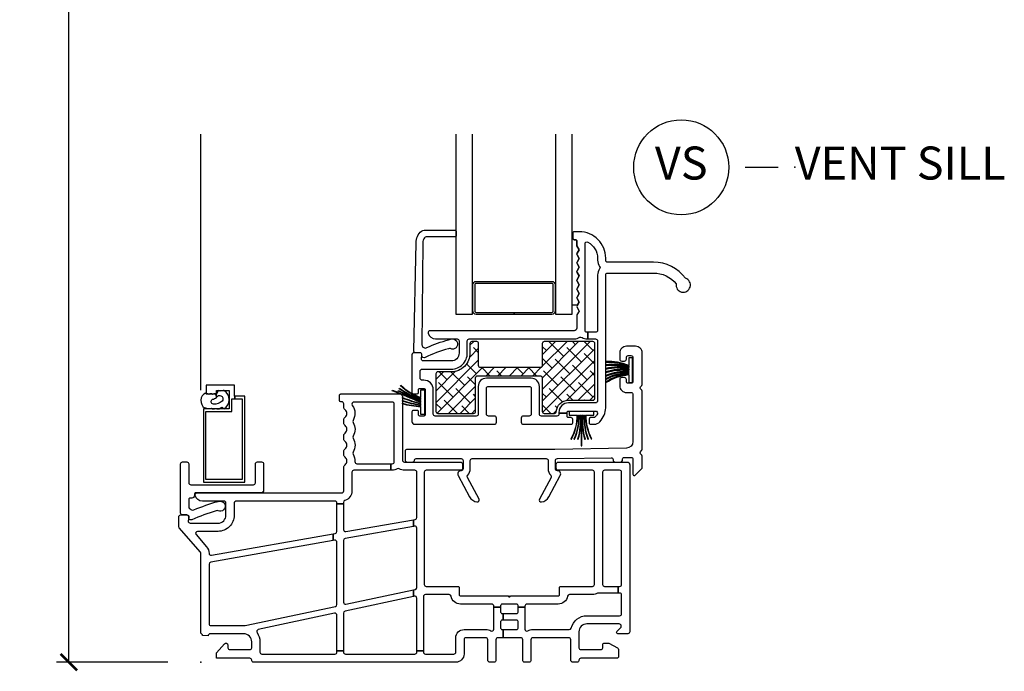
# Model space of a CAD drawing. Units: inches. Extents: x 5 to 116, y 0 to 49.
# Drawn here: x 5 to 12, y 28 to 33 of the extents above; entities that cross this region are included whole.
import ezdxf

# ---------------------------------------------------------------- set-up
doc = ezdxf.new("R2010")
doc.units = ezdxf.units.IN
doc.header["$MEASUREMENT"] = 0
doc.layers.get('Defpoints').update_dxf_attribs({"color": 253})
for name, color, linetype in [('ZP-ANNO-DIMS-DWNLD', 2, 'Continuous'), ('ZP-ANNO-TITL', 44, 'Continuous'), ('ZP-SECT-ALUM', 63, 'Continuous'), ('ZP-SECT-GLAS', 153, 'Continuous'), ('ZP-SECT-REIN', 14, 'Continuous'), ('ZP-SECT-RNHA', 101, 'Continuous'), ('ZP-SECT-SCRN', 234, 'Screen'), ('ZP-SECT-VINL', 130, 'Continuous'), ('ZP-SECT-WSTP', 40, 'Continuous')]:
    doc.layers.add(name, color=color, linetype=linetype)
doc.layers.add('ZP-ANNO-NPLT', color=7, linetype='Continuous', plot=False)
doc.styles.get("Standard").update_dxf_attribs({"font": 'arial.ttf'})
doc.linetypes.add('Screen', pattern='A,0.0625,-0.09375,[133,ltypeshp.shx,S=0.0375,R=0,X=-0.0625,Y=0],-0.0625,0.03125', length=0.25)
doc.dimstyles.new('Frame Make Height and Width', dxfattribs={"dimtxt": 0.25, "dimasz": 0.125, "dimexe": 0.09375, "dimexo": 0.25, "dimgap": 0.0875, "dimtad": 0, "dimdec": 4, "dimzin": 10, "dimdsep": 46, "dimlunit": 5, "dimtxsty": 'Standard', "dimblk1": 'ARCHTICK', "dimblk2": 'ARCHTICK', "dimsah": 1, "dimcen": 0.09, "dimclrd": 256, "dimclre": 256, "dimclrt": 255, "dimadec": 3, "dimazin": 2, "dimtfac": 0.75, "dimtdec": 4, "dimtofl": 0, "dimtmove": 2, "dimatfit": 3, "dimfxl": 1, "dimfrac": 2, "dimtolj": 1, "dimtzin": 0, "dimlwd": -1, "dimlwe": -1, "dimarcsym": 0})

# ---------------------------------------------------------------- blocks, each defined once
blk = doc.blocks.new('*U35')
at = {"layer": 'ZP-SECT-RNHA'}
h = blk.add_hatch(dxfattribs=at)
h.set_pattern_fill('ANSI38', color=256, scale=0.5, style=0)
edge = h.paths.add_edge_path()
edge.add_arc((2.0969, 2.1554), 0.015, 90, 180, ccw=False)
edge.add_line((2.0969, 2.1704), (2.5717, 2.1704))
edge.add_arc((2.5717, 2.1554), 0.015, 0, 90, ccw=False)
edge.add_line((2.5867, 2.1554), (2.5867, 1.8999))
edge.add_arc((2.6017, 1.8999), 0.015, 180, 270)
edge.add_line((2.6017, 1.8849), (2.6785, 1.8849))
edge.add_arc((2.6785, 1.8999), 0.015, 270, 356.249)
edge.add_arc((2.7852, 1.8929), 0.092, 90, 176.249, ccw=False)
edge.add_line((2.7852, 1.9849), (2.9707, 1.9849))
edge.add_arc((2.9707, 1.9999), 0.015, 270, 360)
edge.add_line((2.9857, 1.9999), (2.9857, 2.4145))
edge.add_arc((2.9707, 2.4145), 0.015, 0, 90)
edge.add_line((2.9707, 2.4295), (2.6017, 2.4295))
edge.add_arc((2.6017, 2.4145), 0.015, 90, 180)
edge.add_line((2.5867, 2.4145), (2.5867, 2.2474))
edge.add_arc((2.5717, 2.2474), 0.015, -90, 0, ccw=False)
edge.add_line((2.5717, 2.2324), (2.12, 2.2324))
edge.add_arc((2.12, 2.2474), 0.015, 180, 270, ccw=False)
edge.add_line((2.105, 2.2474), (2.105, 2.4145))
edge.add_arc((2.09, 2.4145), 0.015, 0, 90)
edge.add_line((2.09, 2.4295), (2.0539, 2.4295))
edge.add_arc((2.0539, 2.4145), 0.015, 90, 180)
edge.add_line((2.0389, 2.4145), (2.0389, 2.3422))
edge.add_arc((1.8969, 2.3422), 0.142, 270, 360, ccw=False)
edge.add_line((1.8969, 2.2002), (1.796, 2.2002))
edge.add_arc((1.796, 2.1852), 0.015, 90, 180)
edge.add_line((1.781, 2.1852), (1.781, 1.8999))
edge.add_arc((1.796, 1.8999), 0.015, 180, 270)
edge.add_line((1.796, 1.8849), (2.0669, 1.8849))
edge.add_arc((2.0669, 1.8999), 0.015, 270, 360)
edge.add_line((2.0819, 1.8999), (2.0819, 2.1554))
at = {"layer": 'ZP-ANNO-NPLT'}
blk.add_point((0, 0), dxfattribs=at)
at = {"layer": 'ZP-SECT-ALUM'}
blk.add_lwpolyline([(2.0853, 2.6507), (2.3728, 2.6507), (2.3728, 2.6357), (2.0853, 2.6357, -0.414214), (2.0603, 2.6607), (2.0603, 2.8607, -0.414214), (2.0853, 2.8857), (2.6603, 2.8857, -0.414214), (2.6853, 2.8607), (2.6853, 2.6607, -0.414214), (2.6603, 2.6357), (2.3728, 2.6357), (2.3728, 2.6507), (2.6603, 2.6507, 0.414214), (2.6703, 2.6607), (2.6703, 2.8607, 0.414214), (2.6603, 2.8707), (2.0853, 2.8707, 0.414214), (2.0753, 2.8607), (2.0753, 2.6607, 0.414214)], format="xyb", close=True, dxfattribs=at)
blk.add_lwpolyline([(0.2579, 1.9957), (0.2579, 2.0147), (0.2547, 2.0147), (0.2547, 2.0997), (0.0397, 2.0997), (0.0397, 2.0347), (0.1197, 2.0347), (0.1197, 2.0597), (0.2147, 2.0597), (0.2147, 1.9197), (0.0197, 1.9197), (0.0197, 1.3647), (0.3327, 1.3647), (0.3327, 2.0147), (0.2579, 2.0147), (0.2579, 1.9957), (0.3137, 1.9957), (0.3137, 1.3837), (0.0387, 1.3837), (0.0387, 1.9007), (0.2357, 1.9007), (0.2357, 1.9957)], close=True, dxfattribs=at)
at = {"layer": 'ZP-SECT-GLAS'}
for points in [[(2.0568, 4), (2.0568, 2.6357), (1.9348, 2.6357), (1.9348, 4)], [(2.8108, 4), (2.8108, 2.6357), (2.6887, 2.6357), (2.6887, 4)]]:
    blk.add_lwpolyline(points, dxfattribs=at)
at = {"layer": 'ZP-SECT-REIN'}
blk.add_lwpolyline([(2.0819, 2.1554, -0.414214), (2.0969, 2.1704), (2.5717, 2.1704, -0.414214), (2.5867, 2.1554), (2.5867, 1.8999, 0.414214), (2.6017, 1.8849), (2.6785, 1.8849, 0.395166), (2.6934, 1.8989, -0.395166), (2.7852, 1.9849), (2.9707, 1.9849, 0.414214), (2.9857, 1.9999), (2.9857, 2.4145, 0.414214), (2.9707, 2.4295), (2.6017, 2.4295, 0.414214), (2.5867, 2.4145), (2.5867, 2.2474, -0.414214), (2.5717, 2.2324), (2.12, 2.2324, -0.414214), (2.105, 2.2474), (2.105, 2.4145, 0.414214), (2.09, 2.4295), (2.0539, 2.4295, 0.414214), (2.0389, 2.4145), (2.0389, 2.3422, -0.414214), (1.8969, 2.2002), (1.796, 2.2002, 0.414214), (1.781, 2.1852), (1.781, 1.8999, 0.414214), (1.796, 1.8849), (2.0669, 1.8849, 0.414214), (2.0819, 1.8999)], format="xyb", close=True, dxfattribs=at)
at = {"layer": 'ZP-SECT-SCRN'}
blk.add_lwpolyline([(0, 2.0625), (0, 4)], dxfattribs=at)
at = {"layer": 'ZP-SECT-VINL'}
for points in [[(2.9314, 2.4996), (2.9314, 2.4496), (2.9908, 2.4496, -0.414214), (3.0058, 2.4346), (3.0058, 1.98, -0.414213), (2.9908, 1.965), (2.7853, 1.965, 0.414214), (2.7133, 1.893), (2.7133, 1.8869), (2.7753, 1.8869), (2.7753, 1.893, -0.414214), (2.7853, 1.903), (2.9913, 1.903, -0.563485), (3.0046, 1.881, -0.059313), (2.9889, 1.8581, -0.2163), (2.9776, 1.853), (2.9528, 1.853, 0.38296), (2.9428, 1.8414), (2.9428, 1.813, 0.414214), (2.9528, 1.803), (2.9798, 1.803, 0.21073), (3.0241, 1.8225, 0.175572), (3.0678, 1.928), (3.0678, 2.934, -0.414213), (3.0828, 2.949), (3.4299, 2.949, -0.226094), (3.6019, 2.8671, 2.174185), (3.6727, 2.909, 0.236535), (3.4299, 3.0307), (3.0828, 3.0307, -0.414215), (3.0678, 3.0457), (3.0678, 3.0615, 0.414215), (2.8678, 3.2615), (2.8278, 3.2615, 0.414214), (2.8178, 3.2515), (2.8178, 3.2115, 0.414214), (2.8278, 3.2015), (2.8388, 3.2015, -0.414214), (2.8488, 3.1915), (2.8488, 3.1555), (2.8655, 3.1256), (2.8502, 3.0983, 0.260625), (2.8502, 3.0866), (2.8655, 3.0593), (2.8502, 3.0319, 0.260625), (2.8502, 3.0202), (2.8655, 2.9929), (2.8502, 2.9656, 0.260625), (2.8502, 2.9538), (2.8655, 2.9265), (2.8502, 2.8992, 0.260625), (2.8502, 2.8875), (2.8655, 2.8601), (2.8502, 2.8328, 0.260625), (2.8502, 2.8211), (2.8655, 2.7938), (2.8502, 2.7664, 0.260625), (2.8502, 2.7547), (2.8655, 2.7274), (2.8502, 2.7001, 0.260625), (2.8502, 2.6884), (2.8655, 2.661), (2.8488, 2.6311), (2.8488, 2.5316, -0.414214), (2.8288, 2.5116), (1.7376, 2.5116, 0.486525), (1.723, 2.493, 0.345417), (1.7784, 2.4496), (1.942, 2.4496, -0.414211), (1.957, 2.4346), (1.957, 2.3423, -0.414216), (1.897, 2.2823), (1.6857, 2.2823, -0.460162), (1.6709, 2.2996), (1.6752, 2.3273, 0.460165), (1.6604, 2.3446), (1.6142, 2.3446, 0.414214), (1.5992, 2.3296), (1.5992, 2.0425, 0.414214), (1.6092, 2.0325), (1.6396, 2.0325, 0.402073), (1.6492, 2.0425), (1.6492, 2.065, -0.414214), (1.6592, 2.075), (1.6892, 2.075, -0.414214), (1.6992, 2.065), (1.6992, 1.875, -0.414214), (1.6892, 1.865), (1.6592, 1.865, -0.414214), (1.6492, 1.875), (1.6492, 1.8975, 0.414214), (1.6392, 1.9075), (1.6092, 1.9075, 0.414214), (1.5992, 1.8975), (1.5992, 1.823, 0.414214), (1.6192, 1.803), (2.2247, 1.803, 0.414214), (2.2397, 1.818), (2.2397, 1.85, 0.414214), (2.2247, 1.865), (2.179, 1.865, -0.414214), (2.164, 1.88), (2.164, 2.075, -0.414214), (2.179, 2.09), (2.488, 2.09, -0.414214), (2.503, 2.075), (2.503, 1.88, -0.414214), (2.488, 1.865), (2.4422, 1.865, 0.414214), (2.4272, 1.85), (2.4272, 1.818, 0.414214), (2.4422, 1.803), (2.8078, 1.803, 0.414214), (2.8178, 1.813), (2.8178, 1.8418, 0.446173), (2.8049, 1.853), (2.7853, 1.853, -0.414214), (2.7753, 1.863), (2.7753, 1.8869), (2.7133, 1.8869), (2.7133, 1.88, -0.414214), (2.6983, 1.865), (2.58, 1.865, -0.414214), (2.565, 1.88), (2.565, 2.09, 0.414214), (2.503, 2.152), (2.164, 2.152, 0.414214), (2.102, 2.09), (2.102, 1.88, -0.414214), (2.087, 1.865), (1.7762, 1.865, -0.414214), (1.7612, 1.88), (1.7612, 2.065, 0.414214), (1.6892, 2.137), (1.6762, 2.137, -0.414214), (1.6612, 2.152), (1.6612, 2.2053, -0.414216), (1.6762, 2.2203), (1.897, 2.2203, 0.414216), (2.019, 2.3423), (2.019, 2.4346, -0.414214), (2.034, 2.4496), (2.8288, 2.4496, 0.139433), (2.8719, 2.4619, -0.300071), (2.8884, 2.4614, 0.154187), (2.9258, 2.4496), (2.9314, 2.4496), (2.9314, 2.4996), (2.9258, 2.4996, -0.414214), (2.9108, 2.5146), (2.9108, 3.17, -0.56641), (2.9328, 3.1832, -0.276806), (3.0058, 3.0615), (3.0058, 3.0457, 0.164457), (3.0216, 2.999, -0.338056), (3.0216, 2.9808, 0.164459), (3.0058, 2.934), (3.0058, 2.5146, -0.414216), (2.9908, 2.4996)], [(1.6756, 2.4056, 0.572444), (1.7135, 2.3841, -0.051914), (1.8771, 2.4423, -0.136244), (1.906, 2.4497, -1.258819), (1.8905, 2.3761, 0.245375), (1.8765, 2.3755, 0.051911), (1.6984, 2.308, -0.578756), (1.6756, 2.3211), (1.6756, 2.3294, 0.414214), (1.6604, 2.3446), (1.628, 2.3446, -0.414214), (1.6128, 2.3598), (1.6306, 3.1787, -0.22547), (1.672, 3.2658, -0.172622), (1.6911, 3.2726), (1.9245, 3.2726, -0.414214), (1.9346, 3.2625), (1.9346, 3.2321, -0.414214), (1.9245, 3.222), (1.7066, 3.222, 0.234789), (1.6945, 3.216, 0.163522), (1.6819, 3.1787)], [(3.3364, 1.6006, 0.270559), (3.344, 1.6136), (3.344, 2.0527, 0.267949), (3.3365, 2.0657, -0.57735), (3.3365, 2.0917, 0.267949), (3.344, 2.1047), (3.344, 2.3437, 0.414214), (3.294, 2.3937), (3.224, 2.3937, 0.414214), (3.174, 2.3437), (3.174, 2.2962, 0.414214), (3.189, 2.2812), (3.209, 2.2812, 0.414214), (3.224, 2.2962), (3.224, 2.3087, -0.414214), (3.239, 2.3237), (3.259, 2.3237, -0.414214), (3.274, 2.3087), (3.274, 2.1287, -0.414214), (3.259, 2.1137), (3.239, 2.1137, -0.414214), (3.224, 2.1287), (3.224, 2.1412, 0.414214), (3.209, 2.1562), (3.189, 2.1562, 0.414214), (3.174, 2.1412), (3.174, 2.0937, 0.414214), (3.224, 2.0437), (3.259, 2.0437, -0.414214), (3.274, 2.0287), (3.274, 1.6717, -0.409252), (3.2249, 1.6217), (2.6821, 1.6125), (1.5627, 1.6125, 0.414214), (1.5477, 1.5975), (1.5477, 1.5311, 0.414214), (1.5627, 1.5161), (1.6027, 1.5161, 0.379499), (1.6176, 1.5293, -0.379499), (1.6325, 1.5425), (1.9716, 1.5425, -0.414214), (1.9866, 1.5275), (1.9866, 1.4661, -0.414214), (1.9716, 1.4511, 0.567308), (1.9496, 1.4142), (2.0363, 1.2529, 0.223194), (2.0922, 1.214, 0.624499), (2.1079, 1.2359), (2.0197, 1.4001, -0.325635), (2.0221, 1.4176, 0.193846), (2.0416, 1.4661), (2.0416, 1.5275, -0.414214), (2.0566, 1.5425), (2.6166, 1.5425, -0.414214), (2.6316, 1.5275), (2.6316, 1.4661, 0.193846), (2.6512, 1.4176, -0.325635), (2.6536, 1.4001), (2.5653, 1.2359, 0.624499), (2.5811, 1.214, 0.223194), (2.6369, 1.2529), (2.7236, 1.4142, 0.567308), (2.7016, 1.4511, -0.414214), (2.6866, 1.4661), (2.6866, 1.5278, -0.409271), (2.7014, 1.5428), (3.1088, 1.5497, -0.419173), (3.124, 1.5347), (3.124, 1.5311, 0.414214), (3.139, 1.5161), (3.179, 1.5161, 0.478067), (3.1942, 1.5338, -0.461393), (3.2088, 1.5514), (3.2588, 1.5522, -0.419173), (3.274, 1.5372), (3.274, 1.4247, 0.414214), (3.284, 1.4147, 0.221702), (3.2919, 1.4176), (3.3411, 1.4667, 0.198912), (3.344, 1.4738), (3.344, 1.5614, 0.270559), (3.3364, 1.5744, -0.583857)], [(1.0185, 0.9756, 0.36397), (1.0309, 0.9904), (1.0309, 1.1991), (1.0809, 1.1991), (1.0809, 1.0045, 0.466308), (1.0985, 0.9897), (1.6101, 1.0799), (1.6101, 1.0291), (1.0933, 0.938, 0.36397), (1.0809, 0.9232), (1.0809, 0.4545, 0.477224), (1.099, 0.4399), (1.6101, 0.5489), (1.6101, 0.4978), (1.0927, 0.3874, 0.353891), (1.0809, 0.3727), (1.0809, 0.0857), (1.0309, 0.0857), (1.0309, 0.3557, 0.477224), (1.0127, 0.3703), (0.435, 0.247, 0.533571), (0.4257, 0.2239, -0.151141), (0.447, 0.155), (0.447, 0.077, 0.414214), (0.462, 0.062), (1.0159, 0.062, 0.414214), (1.0309, 0.077), (1.0309, 0.0857), (1.0809, 0.0857), (1.0809, 0.077, 0.414214), (1.0959, 0.062), (1.6215, 0.062, 0.414214), (1.6365, 0.077), (1.6365, 0.0857), (1.6865, 0.0857), (1.6865, 0.077, 0.414214), (1.7015, 0.062), (1.917, 0.062, 0.414214), (1.932, 0.077), (1.932, 0.1853, -0.414214), (1.994, 0.2473), (2.159, 0.2473, -0.131608), (2.1975, 0.237, 0.577291), (2.22, 0.25), (2.22, 0.4179), (2.27, 0.4179), (2.27, 0.3837, 0.414214), (2.285, 0.3687), (2.2913, 0.3687), (2.2913, 0.3187), (2.285, 0.3187, 0.414214), (2.27, 0.3037), (2.27, 0.2623, 0.414214), (2.285, 0.2473), (2.2913, 0.2473), (2.2913, 0.1853), (2.251, 0.1853, 0.414214), (2.236, 0.1703), (2.236, 0.015, -0.414214), (2.221, 0), (2.189, 0, -0.414214), (2.174, 0.015), (2.174, 0.1703, 0.414214), (2.159, 0.1853), (2.009, 0.1853, 0.414214), (1.994, 0.1703), (1.994, 0.062, -0.414214), (1.932, 0), (0.4, 0, -0.414214), (0.385, 0.015, 0.414214), (0.37, 0.03), (0.1183, 0.03), (0.1183, 0.0721), (0.1788, 0.14, -0.689215), (0.205, 0.13), (0.205, 0.11, 0.414214), (0.22, 0.095), (0.37, 0.095, 0.414214), (0.385, 0.11), (0.385, 0.155, 0.414214), (0.325, 0.215), (0.07, 0.215, 0.414214), (0.055, 0.2), (0.012, 0.2027, 0.215449), (0.0091, 0.2104), (0, 0.2196), (0, 0.8246, 0.180769), (-0.0037, 0.8345), (-0.1638, 1.0188, -0.180769), (-0.1675, 1.0286), (-0.1675, 1.1007, -0.414214), (-0.1525, 1.1157), (-0.1063, 1.1157, -0.460165), (-0.0915, 1.0984), (-0.0958, 1.0707, 0.460162), (-0.081, 1.0534), (0.1304, 1.0534, 0.414216), (0.1904, 1.1134), (0.1904, 1.2057, 0.414214), (0.1754, 1.2207), (0.0117, 1.2207, -0.344058), (-0.0438, 1.2641, -0.488031), (-0.0293, 1.2828), (1.0675, 1.2828, 0.414214), (1.0825, 1.2978), (1.0825, 1.4782, -0.198912), (1.0869, 1.4888), (1.0942, 1.4962, 0.414214), (1.0942, 1.5527), (1.0869, 1.5601, -0.198912), (1.0825, 1.5707), (1.0825, 1.5983, -0.198912), (1.0869, 1.6089), (1.0942, 1.6163, 0.414214), (1.0942, 1.6728), (1.0869, 1.6802, -0.198912), (1.0825, 1.6908), (1.0825, 1.7184, -0.198912), (1.0869, 1.729), (1.0942, 1.7364, 0.414214), (1.0942, 1.793), (1.0869, 1.8003, -0.198912), (1.0825, 1.8109), (1.0825, 1.8385, -0.198912), (1.0869, 1.8491), (1.0942, 1.8565, 0.414214), (1.0942, 1.9131), (1.0869, 1.9204, -0.198912), (1.0825, 1.931), (1.0825, 1.9578, 0.414214), (1.0675, 1.9728), (1.0606, 1.9726, -0.395799), (1.051, 1.9826), (1.051, 2.0229, -0.414214), (1.0609, 2.0328), (1.5074, 2.0328, -0.414214), (1.5274, 2.0128), (1.5274, 1.5311, 0.414214), (1.5424, 1.5161), (1.9675, 1.5161, -0.414214), (1.9825, 1.5011), (1.9825, 1.4691, -0.414214), (1.9675, 1.4541), (1.7075, 1.4541, 0.414214), (1.6925, 1.4391), (1.6925, 0.5891, 0.414214), (1.7075, 0.5741), (1.9475, 0.5741, -0.414214), (1.9575, 0.564), (1.9575, 0.512, 0.414214), (1.9675, 0.502), (2.3277, 0.502), (2.334, 0.4958, 0.414214), (2.3411, 0.4958), (2.3473, 0.502), (2.7075, 0.502, 0.414214), (2.7175, 0.512), (2.7175, 0.564, -0.414214), (2.7275, 0.5741), (2.9676, 0.5741, 0.414214), (2.9826, 0.5891), (2.9826, 1.4391, 0.414214), (2.9676, 1.4541), (2.7075, 1.4541, -0.414214), (2.6925, 1.4691), (2.6925, 1.5011, -0.414214), (2.7075, 1.5161), (3.2302, 1.5161, -0.414214), (3.2502, 1.4961), (3.2502, 0.23, -0.414214), (3.2352, 0.215), (3.1602, 0.215, -0.668179), (3.1531, 0.2321), (3.1808, 0.2598, 0.198912), (3.1852, 0.2704), (3.1852, 0.275, 0.414214), (3.1702, 0.29), (2.9251, 0.29, 0.414214), (2.8651, 0.23), (2.8651, 0.11, 0.414214), (2.8801, 0.095), (3.0302, 0.095, 0.414214), (3.0452, 0.11), (3.0452, 0.13, -0.414214), (3.0602, 0.145), (3.0852, 0.145, -0.124117), (3.0923, 0.1432), (3.1573, 0.1082, -0.275912), (3.1652, 0.095), (3.1652, 0.045, -0.414214), (3.1502, 0.03), (2.8801, 0.03, 0.414214), (2.8651, 0.015, -0.414214), (2.8501, 0), (2.8181, 0, -0.414214), (2.8031, 0.015), (2.8031, 0.1703, 0.414214), (2.7881, 0.1853), (2.516, 0.1853, 0.414214), (2.501, 0.1703), (2.501, 0.015, -0.414214), (2.486, 0), (2.454, 0, -0.414214), (2.439, 0.015), (2.439, 0.1703, 0.414214), (2.424, 0.1853), (2.2913, 0.1853), (2.2913, 0.2473), (2.39, 0.2473, 0.414214), (2.405, 0.2623), (2.405, 0.3037, 0.414214), (2.39, 0.3187), (2.2913, 0.3187), (2.2913, 0.3687), (2.39, 0.3687, 0.414214), (2.405, 0.3837), (2.405, 0.4179), (2.455, 0.4179), (2.455, 0.25, 0.577291), (2.4775, 0.237, -0.131608), (2.516, 0.2473), (2.792, 0.2473, 0.346169), (2.8066, 0.2587, -0.346169), (2.9251, 0.352), (3.1732, 0.352, 0.414214), (3.1882, 0.367), (3.1882, 0.5089, 0.414214), (3.1732, 0.5239), (3.1626, 0.5239), (3.1626, 0.5741), (3.1732, 0.5741, 0.414214), (3.1882, 0.5891), (3.1882, 1.4391, 0.414214), (3.1732, 1.4541), (3.0596, 1.4541, 0.414214), (3.0446, 1.4391), (3.0446, 0.5891, 0.414214), (3.0596, 0.5741), (3.1626, 0.5741), (3.1626, 0.5239), (3.0127, 0.5239, 0.128778), (3.0053, 0.5219, -0.128778), (2.9676, 0.512), (2.7932, 0.512, 0.364325), (2.7785, 0.4996, -0.364325), (2.7075, 0.44), (2.47, 0.44, 0.414214), (2.455, 0.425), (2.455, 0.4179), (2.405, 0.4179), (2.405, 0.425, 0.414214), (2.39, 0.44), (2.285, 0.44, 0.414214), (2.27, 0.425), (2.27, 0.4179), (2.22, 0.4179), (2.22, 0.425, 0.414214), (2.205, 0.44), (1.9675, 0.44, -0.364325), (1.8966, 0.4996, 0.364325), (1.8818, 0.512), (1.7015, 0.512, 0.414214), (1.6865, 0.497), (1.6865, 0.0857), (1.6365, 0.0857), (1.6365, 0.4849, 0.477224), (1.6184, 0.4996), (1.6101, 0.4978), (1.6101, 0.5489), (1.6246, 0.552, 0.353891), (1.6365, 0.5667), (1.6365, 1.0159, 0.466308), (1.6189, 1.0307), (1.6101, 1.0291), (1.6101, 1.0799), (1.6241, 1.0824, 0.36397), (1.6365, 1.0971), (1.6365, 1.4391, 0.414214), (1.6215, 1.4541), (1.5424, 1.4541, -0.137254), (1.5025, 1.4653, 0.29076), (1.4864, 1.4649, -0.147615), (1.4504, 1.4541), (1.4407, 1.4541), (1.4407, 1.5041), (1.4504, 1.5041, 0.414214), (1.4654, 1.5191), (1.4654, 1.9558, 0.414214), (1.4504, 1.9708), (1.1595, 1.9708, 0.414214), (1.1445, 1.9558), (1.1445, 1.9551, 0.16251), (1.1475, 1.946, -0.304781), (1.1535, 1.8324, 0.276191), (1.1535, 1.817, -0.276191), (1.1535, 1.7123, 0.276191), (1.1535, 1.6969, -0.276191), (1.1535, 1.5922, 0.276191), (1.1535, 1.5768, -0.147296), (1.1678, 1.5198, 0.427762), (1.1828, 1.5041), (1.4407, 1.5041), (1.4407, 1.4541), (1.1595, 1.4541, 0.414214), (1.1445, 1.4391), (1.1445, 1.2978, -0.325249), (1.0912, 1.2245, 0.325249), (1.0809, 1.2102), (1.0809, 1.1991), (1.0309, 1.1991), (1.0309, 1.2057, 0.414214), (1.0159, 1.2207), (0.2674, 1.2207, 0.414214), (0.2524, 1.2057), (0.2524, 1.1134, -0.414216), (0.1304, 0.9914), (-0.025, 0.9914, 0.643142), (-0.0363, 0.9666), (0.0431, 0.8751, -0.180231), (0.062, 0.8248, 0.465673), (0.0796, 0.81), (1.0032, 0.9729), (1.0032, 0.9221), (0.0744, 0.7583, 0.36397), (0.062, 0.7436), (0.062, 0.292, 0.414214), (0.077, 0.277), (0.3358, 0.277), (1.019, 0.4228, 0.353891), (1.0309, 0.4375), (1.0309, 0.9091, 0.466308), (1.0132, 0.9239), (1.0032, 0.9221), (1.0032, 0.9729)], [(-0.0819, 1.161, -0.050699), (-0.0703, 1.1549, 0.284957), (-0.0545, 1.1544, -0.02598), (0.1301, 1.2183, -0.072656), (0.1459, 1.2203, -1.251837), (0.1303, 1.1475, 0.245363), (0.1164, 1.1469, 0.027779), (-0.0687, 1.0796, -0.578755), (-0.0913, 1.0925), (-0.0913, 1.1007, 0.414214), (-0.1063, 1.1157), (-0.1383, 1.1157, -0.414214), (-0.1534, 1.1307), (-0.1534, 1.5019, -0.414214), (-0.1383, 1.517), (-0.1063, 1.517, -0.414214), (-0.0913, 1.5019), (-0.0913, 1.3599, 0.414214), (-0.0763, 1.3449), (0.3984, 1.3449, 0.414214), (0.4134, 1.3599), (0.4134, 1.5019, -0.414214), (0.4285, 1.517), (0.4605, 1.517, -0.414214), (0.4755, 1.5019), (0.4755, 1.3029, -0.414214), (0.4555, 1.2829), (-0.0393, 1.2829, 0.414214), (-0.0494, 1.2729), (-0.0494, 1.2629, -0.414214), (-0.0694, 1.2429), (-0.0813, 1.2429, 0.414329), (-0.0913, 1.2328), (-0.0913, 1.1749, 0.305683)]]:
    blk.add_lwpolyline(points, format="xyb", close=True, dxfattribs=at)
at = {"layer": 'ZP-SECT-WSTP'}
for points in [[(2.8655, 3.1256), (2.8488, 3.1555), (2.8488, 3.1915, 0.414214), (2.8388, 3.2015), (2.8278, 3.2015, -0.409426), (2.8178, 3.2114), (2.8178, 3.2315), (2.8108, 3.2315), (2.8108, 2.7069), (2.8541, 2.7069), (2.8655, 2.7274), (2.8502, 2.7547, -0.260625), (2.8502, 2.7664), (2.8655, 2.7938), (2.8502, 2.8211, -0.260625), (2.8502, 2.8328), (2.8655, 2.8601), (2.8502, 2.8875, -0.260625), (2.8502, 2.8992), (2.8655, 2.9265), (2.8502, 2.9538, -0.260625), (2.8502, 2.9656), (2.8655, 2.9929), (2.8502, 3.0202, -0.260625), (2.8502, 3.0319), (2.8655, 3.0593), (2.8502, 3.0866, -0.260625), (2.8502, 3.0983)], [(3.27, 2.3075), (3.242, 2.3075), (3.242, 2.2491, 0.10189), (3.0686, 2.278), (3.0686, 2.2729, -0.103216), (3.242, 2.2439), (3.242, 2.239, 0.106404), (3.0686, 2.2538), (3.0686, 2.2487, -0.105585), (3.242, 2.2339), (3.242, 2.2289, 0.112346), (3.0686, 2.2258), (3.0686, 2.2208, -0.112389), (3.242, 2.2239), (3.242, 2.2164, 0.116383), (3.0686, 2.1991), (3.0686, 2.1941, -0.112158), (3.242, 2.2114), (3.242, 2.2039, 0.114339), (3.0686, 2.1725), (3.0686, 2.1674, -0.11465), (3.242, 2.1989), (3.242, 2.1939, 0.11216), (3.0686, 2.1483), (3.0686, 2.1432, -0.111944), (3.242, 2.1888), (3.242, 2.1839, 0.11176), (3.0686, 2.1241), (3.0686, 2.119, -0.113581), (3.242, 2.1788), (3.242, 2.1204), (3.27, 2.1204)], [(1.6952, 1.8769), (1.6671, 1.8769), (1.6671, 1.9353, -0.076459), (1.5274, 1.9587), (1.5274, 1.9638, 0.078087), (1.6671, 1.9405), (1.6671, 1.9454, -0.05328), (1.5274, 1.9788), (1.5274, 1.9839, 0.052296), (1.6671, 1.9505), (1.6671, 1.9555, -0.019803), (1.5274, 2.0003), (1.5274, 2.0053, 0.019853), (1.6671, 1.9605), (1.6671, 1.968, -0.001709), (1.4507, 2.057), (1.4526, 2.0617, 0.000102), (1.6671, 1.973), (1.6671, 1.9805, -0.020809), (1.4963, 2.0539), (1.4982, 2.0585, 0.026609), (1.6671, 1.9855), (1.6671, 1.9905, -0.076299), (1.5033, 2.071), (1.5052, 2.0756, 0.073836), (1.6671, 1.9956), (1.6671, 2.0005, -0.101673), (1.5128, 2.0938), (1.5148, 2.0986, 0.097495), (1.6671, 2.0056), (1.6671, 2.0641), (1.6952, 2.0641)], [(0.1743, 2.059), (0.1693, 2.0588), (0.1457, 2.0531), (0.13, 2.0582), (0.1162, 2.0267), (0.1177, 2.0064, 0.113295), (0.1251, 2.0158, -0.908319), (0.1604, 1.9774, -0.201795), (0.0951, 1.9547, -0.742567), (0.0885, 1.9926, 0.172673), (0.1177, 2.0064), (0.1162, 2.0267), (0.1114, 2.0347), (0.0993, 2.0347), (0.0892, 2.0294), (0.0835, 2.0347), (0.0697, 2.0347), (0.0627, 2.0297), (0.0527, 2.0347), (0.0444, 2.0347), (0.0435, 2.0299), (0.0357, 2.0398, 0.556444), (0.0277, 1.9265), (0.0358, 1.9266), (0.054, 1.9214), (0.0795, 1.9241), (0.0865, 1.9197), (0.1036, 1.9197), (0.1143, 1.9231), (0.1206, 1.9197), (0.1405, 1.9197), (0.1497, 1.9277), (0.1615, 1.9312), (0.1738, 1.9198, 0.574264)], [(2.7905, 1.9007), (2.7905, 1.8727), (2.8489, 1.8727, -0.129318), (2.8027, 1.6906), (2.8078, 1.6906, 0.127295), (2.854, 1.8727), (2.859, 1.8727, -0.127544), (2.8269, 1.6906), (2.832, 1.6906, 0.127469), (2.864, 1.8727), (2.869, 1.8727, -0.10989), (2.8548, 1.6905), (2.8599, 1.6906, 0.109284), (2.8741, 1.8727), (2.8816, 1.8727, 0.005048), (2.8816, 1.6405), (2.8866, 1.6406, -0.0051), (2.8866, 1.8727), (2.8941, 1.8727, 0.109284), (2.9082, 1.6906), (2.9133, 1.6907, -0.109729), (2.8991, 1.8727), (2.9041, 1.8727, 0.108535), (2.9324, 1.691), (2.9375, 1.6911, -0.108514), (2.9091, 1.8727), (2.9141, 1.8727, 0.110128), (2.9566, 1.6915), (2.9617, 1.6915, -0.111923), (2.9192, 1.8727), (2.9776, 1.8727), (2.9776, 1.9007)]]:
    blk.add_lwpolyline(points, format="xyb", close=True, dxfattribs=at)
blk = doc.blocks.new('_ArchTick')
at = {"color": 0, "linetype": 'ByBlock', "const_width": 0.15}
blk.add_lwpolyline([(-0.5, -0.5), (0.5, 0.5)], dxfattribs=at)
blk = doc.blocks.new('*D111')
at = {"layer": 'Defpoints', "color": 0, "transparency": 16777216}
for p in [(5, 41), (6, 41), (6, 28)]:
    blk.add_point(p, dxfattribs=at)
at = {"layer": 'ZP-ANNO-DIMS-DWNLD', "transparency": 16777216}
for p, q in [((5.75, 41), (4.9063, 41)), ((5, 41), (5, 35.8891)), ((5, 28), (5, 33.1109)), ((5.75, 28), (4.9063, 28))]:
    blk.add_line(p, q, dxfattribs=at)
at = {"layer": 'ZP-ANNO-DIMS-DWNLD', "transparency": 16777216, "xscale": 0.125, "yscale": 0.125, "zscale": 0.125}
for p, rotation in [((5, 41), 90), ((5, 28), 270)]:
    blk.add_blockref('_ArchTick', p, dxfattribs=dict(at, rotation=rotation))
at = {"layer": 'ZP-ANNO-DIMS-DWNLD', "color": 255, "transparency": 16777216, "insert": (5, 34.5), "char_height": 0.25, "attachment_point": 5, "rotation": 90}
blk.add_mtext('\\A1;FRAME HEIGHT', dxfattribs=at)
blk = doc.blocks.new('NG Cut Name Sill Vent (VS)')
at = {"layer": 'ZP-ANNO-NPLT'}
blk.add_point((0, 0), dxfattribs=at)
at = {"layer": 'ZP-ANNO-TITL'}
blk.add_lwpolyline([(-0.09375, 0), (-0.03125, 0)], dxfattribs=at)
blk.add_circle((-0.215, 0), 0.09, dxfattribs=at)
at = {"layer": 'ZP-ANNO-TITL', "char_height": 0.0625}
for s, insert, width, attachment_point in [('VS', (-0.215, 0), 0.1375, 5), ('VENT SILL', (0, 0), 1.125, 4)]:
    blk.add_mtext(s, dxfattribs=dict(at, insert=insert, width=width, attachment_point=attachment_point))

msp = doc.modelspace()

# ---------------------------------------------------------------- block references
at = {"xscale": 4, "yscale": 4, "zscale": 4}
msp.add_blockref('NG Cut Name Sill Vent (VS)', (10.5, 31.75), dxfattribs=at)
msp.add_blockref('*U35', (6, 28))

# ---------------------------------------------------------------- dimensions: what is measured, and where the dimension line sits
at = {"layer": 'ZP-ANNO-DIMS-DWNLD'}
dim = msp.add_linear_dim(base=(5, 41), p1=(6, 28), p2=(6, 41), angle=90, text='FRAME HEIGHT', dimstyle='Frame Make Height and Width', override={"dimscale": 1, "dimlfac": 1, "dimpost": '"\\X'}, dxfattribs=at)
dim.commit()
dim.dimension.update_dxf_attribs({"geometry": '*D111', "text_midpoint": (5, 34.5)})

doc.saveas('drawing.dxf')
